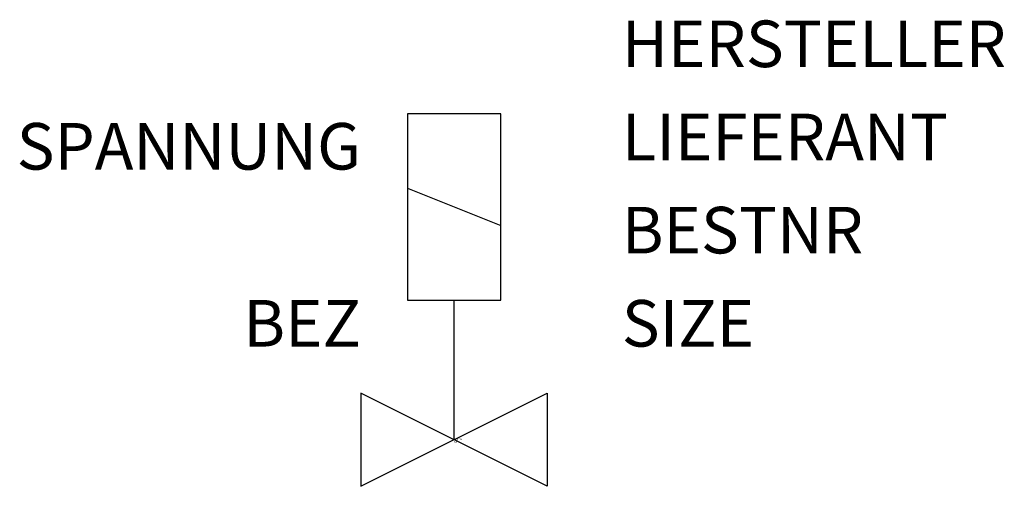
# Model space of a CAD drawing. Extents: x 42.4 to 68.8, y -1532.4 to -1519.8.
import ezdxf
from ezdxf.enums import TextEntityAlignment as Align

# ---------------------------------------------------------------- set-up
doc = ezdxf.new("R2010")
doc.units = 0
doc.styles.add('ISOCP', font='isocpeur.ttf')

msp = doc.modelspace()

# ---------------------------------------------------------------- linework, layer by layer
at = {"color": 0, "linetype": 'ByBlock'}
for p, q in [((52.761, -1522.361), (52.761, -1527.361)), ((55.261, -1522.361), (52.761, -1522.361)), ((55.261, -1527.361), (55.261, -1522.361)), ((52.761, -1524.361), (55.261, -1525.361)), ((52.761, -1527.361), (55.261, -1527.361)), ((54.011, -1531.111), (54.011, -1527.361)), ((56.511, -1532.361), (51.511, -1529.861)), ((51.511, -1532.361), (56.511, -1529.861)), ((51.511, -1529.861), (51.511, -1532.361)), ((56.511, -1529.861), (56.511, -1532.361))]:
    msp.add_line(p, q, dxfattribs=at)

# ---------------------------------------------------------------- texts
at = {"color": 0, "linetype": 'ByBlock', "style": 'ISOCP', "flags": 1}
for tag, p in [('HERSTELLER', (58.511, -1521.111)), ('LIEFERANT', (58.511, -1523.611)), ('BESTNR', (58.511, -1526.111)), ('SIZE', (58.511, -1528.611))]:
    msp.add_attdef(tag, p, '', height=1.25, dxfattribs=at)
at = {"color": 0, "linetype": 'ByBlock', "style": 'ISOCP'}
for tag, p in [('SPANNUNG', (51.511, -1523.861)), ('BEZ', (51.511, -1528.611))]:
    msp.add_attdef(tag, text='', height=1.25, dxfattribs=at).set_placement(p, align=Align.RIGHT)
at = {"color": 0, "linetype": 'ByBlock', "lineweight": -2, "style": 'ISOCP', "flags": 3}
for tag, p, s in [('CODE', (54.011, -1531.136), '_ATVE14'), ('DESCRIPTION', (54.011, -1531.111), 'Stellarmatur mit Magnetantrieb'), ('TYPE', (54.011, -1531.186), 'Ventile'), ('CLASS', (54.011, -1531.161), 'Ventile')]:
    msp.add_attdef(tag, p, s, height=0.025, dxfattribs=at)

doc.saveas('drawing.dxf')
